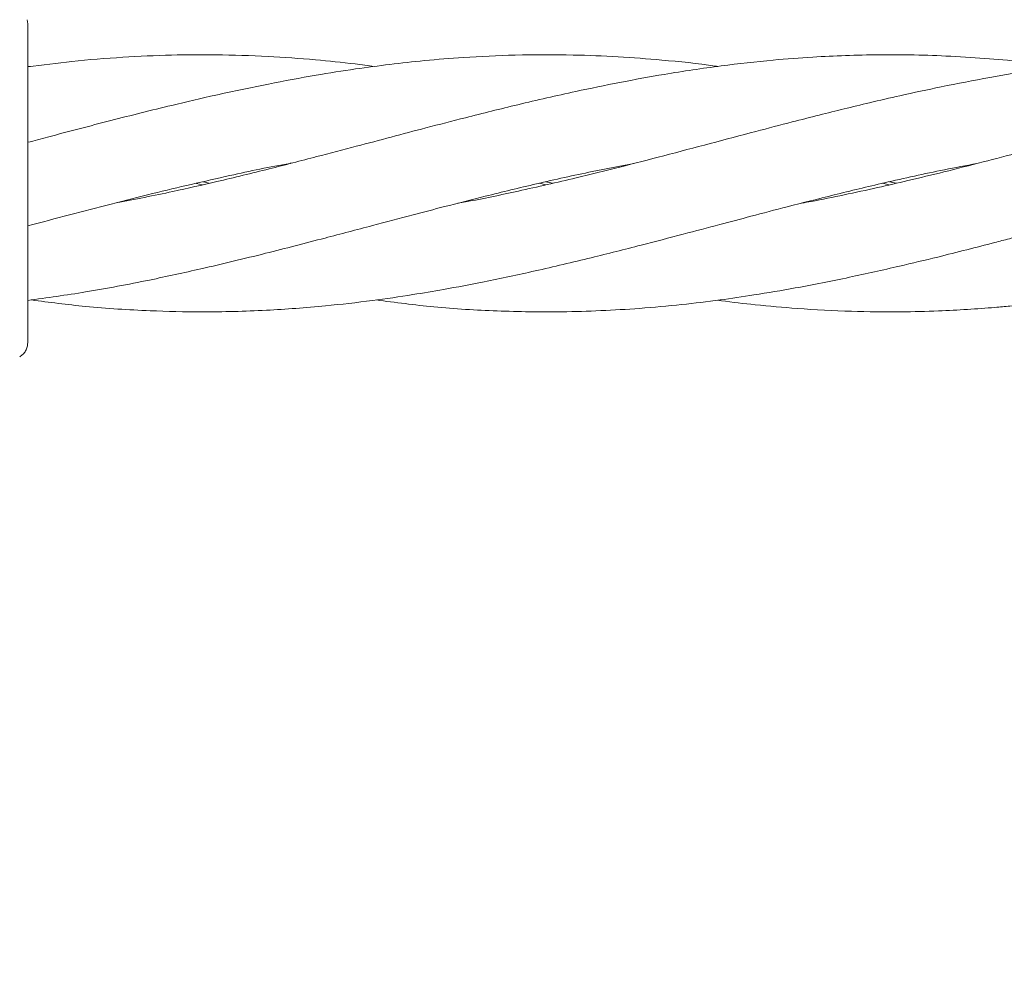
# Model space of a CAD drawing. Units: millimetres. Extents: x 918 to 9300, y 170 to 6701.
# Drawn here: x 5294 to 5355, y 3193 to 3253 of the extents above; entities that cross this region are included whole.
import ezdxf

# ---------------------------------------------------------------- set-up
doc = ezdxf.new("R2010")
doc.units = ezdxf.units.MM
doc.header["$PDSIZE"] = -1
doc.dimstyles.new('ISO-25', dxfattribs={"dimtxt": 100, "dimasz": 100, "dimexe": 1.25, "dimexo": 0.625, "dimgap": 20, "dimtad": 1, "dimdec": 0, "dimtxsty": 'Standard', "dimblk": 'OBLIQUE', "dimcen": 2.5, "dimadec": 0, "dimazin": 0, "dimtfac": 1, "dimtdec": 0, "dimtmove": 0, "dimatfit": 3, "dimfxl": 1, "dimarcsym": 0})

# ---------------------------------------------------------------- blocks, each defined once
blk = doc.blocks.new('_Oblique')
at = {"color": 0, "linetype": 'ByBlock', "lineweight": -2}
blk.add_line((-0.5, -0.5), (0.5, 0.5), dxfattribs=at)
blk = doc.blocks.new('*D3')
at = {"color": 0, "lineweight": -2, "transparency": 16777216}
for p, q in [((1434.145, 3261.408), (1434.145, 218.786)), ((8834.145, 3261.408), (8834.145, 218.786)), ((1434.145, 220.036), (8834.145, 220.036))]:
    blk.add_line(p, q, dxfattribs=at)
at = {"layer": 'Defpoints', "color": 0, "transparency": 16777216}
for p in [(1434.145, 3262.033), (8834.145, 3262.033), (8834.145, 220.036)]:
    blk.add_point(p, dxfattribs=at)
at = {"color": 0, "lineweight": -2, "transparency": 16777216, "xscale": 100, "yscale": 100, "zscale": 100, "rotation": 180}
blk.add_blockref('_Oblique', (1434.145, 220.036), dxfattribs=at)
at = {"color": 0, "lineweight": -2, "transparency": 16777216, "xscale": 100, "yscale": 100, "zscale": 100}
blk.add_blockref('_Oblique', (8834.145, 220.036), dxfattribs=at)
at = {"color": 0, "transparency": 16777216, "insert": (5134.145, 290.036), "char_height": 100, "attachment_point": 5}
blk.add_mtext('7400', dxfattribs=at)

msp = doc.modelspace()

# ---------------------------------------------------------------- linework, layer by layer
at = {"color": 7, "linetype": 'Continuous', "lineweight": 18}
for p, q in [((5294.141, 3252.52), (5294.107, 3252.778)), ((5294.313, 3249.857), (5294.141, 3249.877)), ((5305.009, 3242.503), (5304.629, 3242.591)), ((5305.042, 3242.687), (5305.423, 3242.596)), ((5326.37, 3242.508), (5325.959, 3242.602)), ((5326.368, 3242.692), (5326.766, 3242.598)), ((5347.721, 3242.499), (5347.295, 3242.598)), ((5347.731, 3242.695), (5348.148, 3242.597))]:
    msp.add_line(p, q, dxfattribs=at)
for points, knots in [([(5294.141, 3245.357), (5294.141, 3246.477), (5294.141, 3248.711), (5294.141, 3250.973), (5294.141, 3252.291), (5294.141, 3252.444), (5294.141, 3252.52)], [0, 0, 0, 0, 0.281624, 0.561625, 0.781088, 1, 1, 1, 1]), ([(5337.06, 3249.871), (5337.004, 3249.879), (5335.847, 3250.052), (5333.774, 3250.256), (5330.835, 3250.487), (5327.791, 3250.606), (5324.581, 3250.602), (5321.497, 3250.46), (5318.905, 3250.251), (5316.672, 3250.006), (5314.422, 3249.705), (5311.9, 3249.309), (5309.008, 3248.766), (5306.017, 3248.136), (5302.752, 3247.373), (5299.257, 3246.497), (5296.273, 3245.708), (5294.55, 3245.255), (5294.141, 3245.147)], [0, 0, 0, 0, 0.003894, 0.080898, 0.144575, 0.209399, 0.293786, 0.368754, 0.424936, 0.475064, 0.524913, 0.582113, 0.651083, 0.727176, 0.791263, 0.879566, 0.971389, 1, 1, 1, 1]), ([(5315.696, 3249.867), (5315.298, 3249.921), (5314.079, 3250.085), (5311.874, 3250.306), (5308.987, 3250.517), (5306.005, 3250.61), (5302.995, 3250.59), (5300.012, 3250.453), (5297.02, 3250.215), (5295.057, 3249.956), (5294.141, 3249.835)], [0, 0, 0, 0, 0.055259, 0.169573, 0.30628, 0.456893, 0.584614, 0.725831, 0.872092, 1, 1, 1, 1]), ([(5358.427, 3249.868), (5358.276, 3249.889), (5357.44, 3250.008), (5355.852, 3250.18), (5353.609, 3250.386), (5351.302, 3250.526), (5349.107, 3250.594), (5347.022, 3250.603), (5345.014, 3250.558), (5342.823, 3250.452), (5340.248, 3250.256), (5337.169, 3249.909), (5333.98, 3249.435), (5330.967, 3248.884), (5327.932, 3248.259), (5324.732, 3247.526), (5321.629, 3246.749), (5319.002, 3246.075), (5316.742, 3245.474), (5314.475, 3244.873), (5311.945, 3244.212), (5309.058, 3243.461), (5306.075, 3242.738), (5302.902, 3242.012), (5300.815, 3241.605), (5299.64, 3241.376)], [0, 0, 0, 0, 0.007731, 0.0427898, 0.0812361, 0.1223764, 0.1606355, 0.1930475, 0.2285256, 0.2630018, 0.3049402, 0.3600616, 0.4202198, 0.4673936, 0.5138444, 0.5751046, 0.6305524, 0.6722654, 0.70912, 0.7459547, 0.7879371, 0.8381772, 0.8934692, 0.9400336, 1, 1, 1, 1]), ([(5366.978, 3250.568), (5365.533, 3250.506), (5362.968, 3250.395), (5359.567, 3250.034), (5356.678, 3249.64), (5353.888, 3249.182), (5351.101, 3248.637), (5348.603, 3248.102), (5346.594, 3247.638), (5344.921, 3247.23), (5343.321, 3246.832), (5341.492, 3246.367), (5339.231, 3245.778), (5336.569, 3245.065), (5333.743, 3244.326), (5330.967, 3243.604), (5327.952, 3242.857), (5324.756, 3242.128), (5322.306, 3241.607), (5321.053, 3241.386), (5320.896, 3241.358)], [0, 0, 0, 0, 0.0938332, 0.1664544, 0.2220269, 0.2824528, 0.3482304, 0.4035742, 0.4447944, 0.478864, 0.5124762, 0.5489382, 0.5979155, 0.6596494, 0.7222896, 0.7817428, 0.8404101, 0.9185058, 0.9897463, 1, 1, 1, 1]), ([(5366.978, 3247.4), (5365.7, 3247.083), (5363.414, 3246.517), (5360.397, 3245.726), (5357.965, 3245.076), (5355.774, 3244.501), (5353.504, 3243.911), (5351.183, 3243.316), (5348.993, 3242.788), (5346.924, 3242.312), (5344.921, 3241.876), (5343.347, 3241.552), (5342.467, 3241.396), (5342.27, 3241.362)], [0, 0, 0, 0, 0.155127, 0.277302, 0.366414, 0.45066, 0.543119, 0.641887, 0.732635, 0.80898, 0.893301, 0.976171, 1, 1, 1, 1]), ([(5294.141, 3242.598), (5294.141, 3243.121), (5294.141, 3244.055), (5294.141, 3244.959), (5294.141, 3245.357)], [0, 0, 0, 0, 0.560221, 1, 1, 1, 1]), ([(5294.141, 3239.946), (5295.006, 3240.176), (5297.593, 3240.864), (5301.789, 3241.949), (5306.358, 3243.008), (5309.23, 3243.631), (5310.501, 3243.843), (5310.525, 3243.847)], [0, 0, 0, 0, 0.158517, 0.473571, 0.767461, 0.995505, 1, 1, 1, 1]), ([(5294.141, 3235.307), (5295.34, 3235.474), (5297.86, 3235.823), (5301.464, 3236.509), (5305.187, 3237.327), (5308.826, 3238.199), (5312.377, 3239.124), (5315.439, 3239.926), (5317.912, 3240.588), (5320.253, 3241.198), (5322.81, 3241.846), (5325.873, 3242.597), (5328.956, 3243.282), (5330.976, 3243.669), (5331.838, 3243.835)], [0, 0, 0, 0, 0.095738, 0.201096, 0.285895, 0.392497, 0.490468, 0.568536, 0.635892, 0.687421, 0.75476, 0.839189, 0.931389, 1, 1, 1, 1]), ([(5294.364, 3235.34), (5295.485, 3235.194), (5297.938, 3234.876), (5301.486, 3234.654), (5305.227, 3234.568), (5308.863, 3234.661), (5312.404, 3234.928), (5315.444, 3235.272), (5317.891, 3235.632), (5320.202, 3236.02), (5322.735, 3236.496), (5325.796, 3237.158), (5329.055, 3237.921), (5332.125, 3238.705), (5334.792, 3239.4), (5337.069, 3239.999), (5339.225, 3240.576), (5341.59, 3241.194), (5344.357, 3241.895), (5347.61, 3242.685), (5350.577, 3243.338), (5352.493, 3243.7), (5353.167, 3243.827)], [0, 0, 0, 0, 0.057388, 0.125598, 0.180315, 0.248717, 0.311142, 0.360878, 0.403546, 0.43601, 0.47879, 0.532737, 0.592197, 0.644912, 0.689455, 0.728252, 0.761056, 0.799508, 0.848961, 0.902208, 0.965612, 1, 1, 1, 1]), ([(5315.81, 3235.339), (5317.005, 3235.182), (5319.511, 3234.853), (5323.367, 3234.627), (5327.631, 3234.563), (5331.458, 3234.736), (5334.732, 3235.033), (5337.101, 3235.316), (5339.456, 3235.663), (5342.14, 3236.119), (5345.157, 3236.715), (5348.106, 3237.379), (5350.542, 3237.96), (5352.513, 3238.455), (5353.998, 3238.84), (5355.337, 3239.188), (5356.727, 3239.552), (5359.043, 3240.162), (5362.517, 3241.09), (5366.657, 3242.139), (5370.486, 3243.024), (5373.002, 3243.547), (5374.225, 3243.775), (5374.534, 3243.833)], [0, 0, 0, 0, 0.0610747, 0.1280415, 0.1967531, 0.2788621, 0.3234012, 0.3640724, 0.3998967, 0.4437083, 0.5009362, 0.5539087, 0.5945209, 0.6254709, 0.6547133, 0.67042, 0.6938669, 0.7257285, 0.788784, 0.8713088, 0.9374911, 0.9841838, 1, 1, 1, 1]), ([(5337.059, 3235.323), (5337.132, 3235.313), (5337.906, 3235.201), (5339.55, 3235.017), (5342.25, 3234.771), (5345.272, 3234.615), (5348.201, 3234.583), (5350.606, 3234.641), (5352.554, 3234.741), (5354.032, 3234.85), (5355.372, 3234.97), (5356.767, 3235.113), (5359.079, 3235.395), (5362.526, 3235.931), (5366.572, 3236.718), (5370.235, 3237.557), (5372.857, 3238.196), (5374.74, 3238.681), (5376.302, 3239.085), (5378.18, 3239.576), (5380.502, 3240.189), (5382.993, 3240.854), (5385.325, 3241.452), (5387.471, 3241.99), (5389.745, 3242.545), (5392.372, 3243.129), (5394.458, 3243.582), (5395.687, 3243.791), (5395.864, 3243.821)], [0, 0, 0, 0, 0.003699, 0.039479, 0.083827, 0.141116, 0.193408, 0.233399, 0.263982, 0.292967, 0.308729, 0.332278, 0.364176, 0.427072, 0.508801, 0.569582, 0.614269, 0.642356, 0.665687, 0.693982, 0.73812, 0.784057, 0.821131, 0.857061, 0.893516, 0.937243, 0.99096, 1, 1, 1, 1]), ([(5294.141, 3232.675), (5294.141, 3232.757), (5294.141, 3232.923), (5294.141, 3234.225), (5294.141, 3236.294), (5294.141, 3239.17), (5294.141, 3241.455), (5294.141, 3242.598)], [0, 0, 0, 0, 0.18695, 0.373656, 0.560387, 0.780147, 1, 1, 1, 1]), ([(5294.141, 3232.675), (5294.134, 3232.587), (5294.121, 3232.413), (5294.016, 3232.17), (5293.858, 3231.957), (5293.713, 3231.858), (5293.641, 3231.809)], [0, 0, 0, 0, 0.2499993, 0.5, 0.7500007, 1, 1, 1, 1])]:
    msp.add_open_spline(points, degree=3, knots=knots, dxfattribs=at)

# ---------------------------------------------------------------- dimensions: what is measured, and where the dimension line sits
dim = msp.add_linear_dim(base=(8834.145, 220.036), p1=(1434.145, 3262.033), p2=(8834.145, 3262.033), dimstyle='ISO-25')
dim.commit()
dim.dimension.update_dxf_attribs({"geometry": '*D3', "text_midpoint": (5134.145, 290.036)})

doc.saveas('drawing.dxf')
